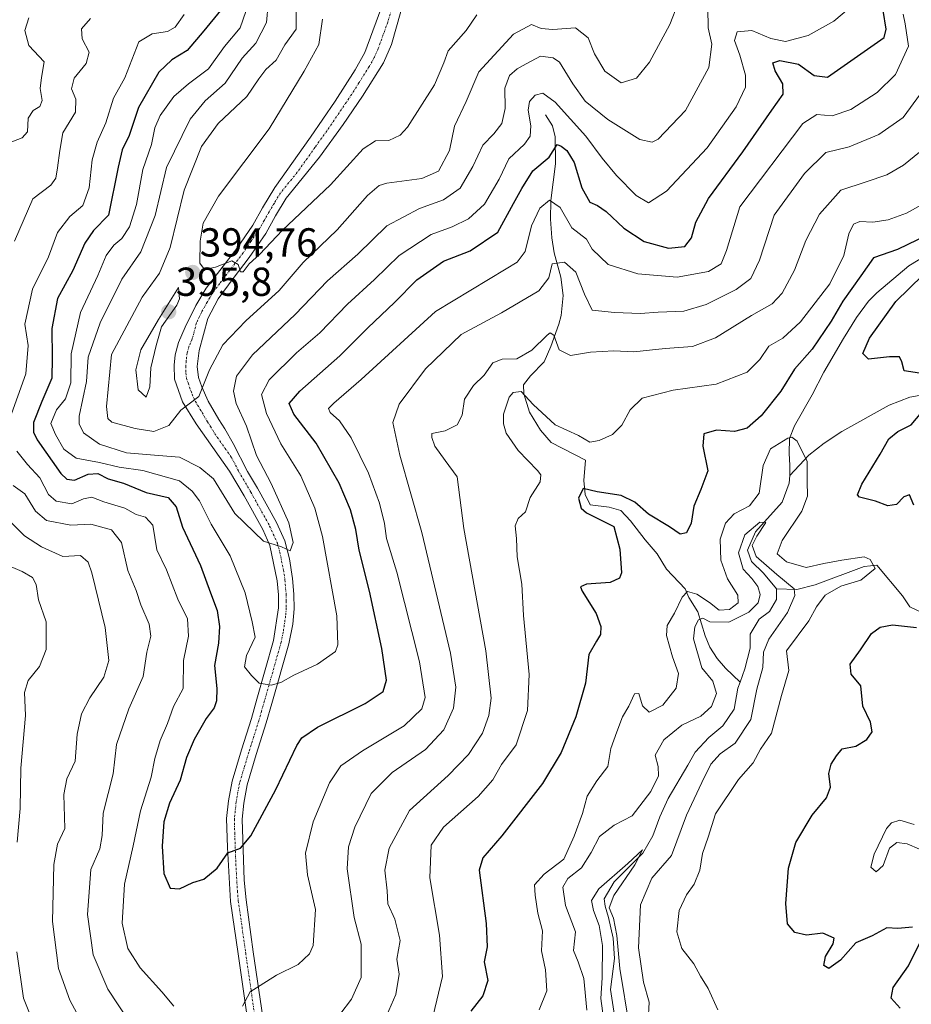
# Model space of a CAD drawing. Units: metres. Extents: x 632757 to 636261, y 4653338 to 4655722.
# Drawn here: x 633308 to 633529, y 4654245 to 4654489 of the extents above; entities that cross this region are included whole.
import ezdxf
from ezdxf.enums import TextEntityAlignment as Align

# ---------------------------------------------------------------- set-up
doc = ezdxf.new("R2010")
doc.units = ezdxf.units.M
doc.header["$MEASUREMENT"] = 0
doc.linetypes.add('TRAZO_Y_PUNTO', pattern=[1, 0.5, -0.25, 0, -0.25])
for name, color, linetype, lineweight in [('Camino', 19, 'Continuous', 0), ('Camino Cxs', 19, 'Continuous', 0), ('Camino eje', 39, 'TRAZO_Y_PUNTO', 13), ('Carátula', 7, 'Continuous', 5), ('Corriente natural lineal', 142, 'Continuous', 13), ('Curva de nivel maestra', 36, 'Continuous', 30), ('Curva de nivel normal', 36, 'Continuous', 0), ('Punto de cota en terreno', 7, 'Continuous', 0), ('Rótulo de punto de cota en terreno', 19, 'Continuous', 0)]:
    doc.layers.add(name, color=color, linetype=linetype, lineweight=lineweight)
doc.styles.add('Arial', font='txt', dxfattribs={"height": 0.2})

# ---------------------------------------------------------------- blocks, each defined once
blk = doc.blocks.new('*U173')
at = {"layer": 'Curva de nivel normal', "color": 36, "linetype": 'Continuous', "lineweight": 0}
for points in [[(633304.25, 4654354.55, 355), (633308.72, 4654352.68, 355), (633311.23, 4654351.2, 355), (633312.12, 4654349.42, 355), (633312.73, 4654345.69, 355), (633314.59, 4654340.22, 355), (633314.67, 4654333.35, 355), (633313.01, 4654329.17, 355), (633310.21, 4654325.64, 355), (633309.22, 4654322.72, 355), (633309.49, 4654316.98, 355), (633308.33, 4654303.98, 355), (633308.17, 4654293.98, 355), (633307.45, 4654285.65, 355)], [(633307.4, 4654258.48, 355), (633308.99, 4654246.98, 355), (633315.26, 4654231.2, 355), (633316.85, 4654223.95, 355), (633315.74, 4654215.2, 355), (633315.94, 4654207.88, 355), (633315.03, 4654204.37, 355), (633314.09, 4654201.32, 355), (633312.8, 4654199.35, 355), (633309.45, 4654196.63, 355), (633305.54, 4654191.04, 355)], [(633410.44, 4654242.31, 355), (633412.82, 4654252.31, 355), (633412.13, 4654262.57, 355), (633409.68, 4654276.77, 355), (633410.02, 4654284.84, 355), (633413.12, 4654289.37, 355), (633421.68, 4654296.92, 355), (633425.3, 4654301.02, 355), (633427.48, 4654304.88, 355), (633431.14, 4654309.73, 355), (633433.93, 4654318.25, 355), (633434.32, 4654327.17, 355), (633432.92, 4654341.73, 355), (633432.49, 4654349.5, 355), (633431.37, 4654356.31, 355), (633431.17, 4654360.86, 355), (633430.87, 4654363.97, 355), (633431.63, 4654365.77, 355), (633433.39, 4654367.45, 355), (633434.62, 4654371.04, 355), (633437.06, 4654374.9, 355), (633437.19, 4654376.63, 355), (633436.43, 4654377.65, 355), (633431.59, 4654382.68, 355), (633428.65, 4654386.9, 355), (633427.95, 4654389.23, 355), (633427.97, 4654391.67, 355), (633429.42, 4654395.82, 355), (633430.39, 4654396.97, 355), (633432.32, 4654397.28, 355), (633435.37, 4654394, 355), (633440.8, 4654389, 355), (633446.56, 4654386.33, 355), (633449.34, 4654384.69, 355), (633451.67, 4654385.11, 355), (633455.01, 4654386.63, 355), (633457.34, 4654388.92, 355), (633459.34, 4654392.73, 355), (633462.34, 4654395.61, 355), (633470.01, 4654397.62, 355), (633480.67, 4654399.09, 355), (633488.38, 4654402.05, 355), (633491.51, 4654405.17, 355), (633493.72, 4654408.5, 355), (633497.21, 4654410.43, 355), (633501.6, 4654414.5, 355), (633508.86, 4654423.97, 355), (633512.33, 4654430.97, 355), (633513.59, 4654436.3, 355), (633514.7, 4654438.74, 355), (633516.3, 4654439.37, 355), (633519.48, 4654439.23, 355), (633523.35, 4654439.81, 355), (633527.88, 4654441.46, 355), (633533.63, 4654444.65, 355)], [(633529.72, 4654289.99, 355), (633526.19, 4654291.08, 355), (633524.15, 4654290.44, 355), (633522.86, 4654288.98, 355), (633519.85, 4654282.62, 355), (633519, 4654279.42, 355), (633520.33, 4654278.29, 355), (633522.1, 4654279.81, 355), (633523.66, 4654284.09, 355), (633525.48, 4654285.52, 355), (633528.03, 4654285.21, 355), (633531.1, 4654283.85, 355)]]:
    blk.add_polyline3d(points, dxfattribs=at)
blk = doc.blocks.new('*U180')
at = {"layer": 'Curva de nivel normal', "color": 36, "linetype": 'Continuous', "lineweight": 0}
blk.add_polyline3d([(633463.85, 4654241.36, 340), (633464.07, 4654246.01, 340), (633462.64, 4654250.95, 340), (633461.43, 4654259.4, 340), (633461.9, 4654270.06, 340), (633464.77, 4654276.68, 340), (633469.64, 4654282.31, 340), (633473.32, 4654292.31, 340), (633477.13, 4654300.37, 340), (633479.38, 4654304.98, 340), (633481.67, 4654307.48, 340), (633485.43, 4654310.15, 340), (633489.25, 4654315.97, 340), (633490.8, 4654323.55, 340), (633492.28, 4654328.85, 340), (633492.43, 4654332.65, 340), (633493.73, 4654335.94, 340), (633498.4, 4654342.47, 340), (633500.18, 4654346.69, 340), (633500.05, 4654348.34, 340), (633495.69, 4654351.95, 340), (633490.63, 4654356.41, 340), (633489.64, 4654359.08, 340), (633490.74, 4654361.45, 340), (633493.03, 4654364.84, 340), (633491.47, 4654364.92, 340), (633487.82, 4654361.73, 340), (633486.2, 4654357.33, 340), (633487.34, 4654353.26, 340), (633489.51, 4654350.95, 340), (633491.02, 4654348.98, 340), (633491.6, 4654346.96, 340), (633491.08, 4654344.87, 340), (633488.76, 4654342.58, 340), (633483.85, 4654340.12, 340), (633479.14, 4654340.18, 340), (633477.35, 4654341.08, 340), (633476.33, 4654340.73, 340), (633475.43, 4654338.99, 340), (633475.08, 4654335.95, 340), (633477.17, 4654328.81, 340), (633479.83, 4654325.54, 340), (633480.74, 4654322.48, 340), (633479.52, 4654319.22, 340), (633476.85, 4654316.87, 340), (633472.14, 4654314.61, 340), (633467.71, 4654310.96, 340), (633465.57, 4654307.18, 340), (633466.29, 4654304.34, 340), (633466.38, 4654302.06, 340), (633464.46, 4654298.2, 340), (633459.88, 4654292.18, 340), (633455.4, 4654289.82, 340), (633451.76, 4654287.04, 340), (633449.73, 4654283.03, 340), (633447.27, 4654279.22, 340), (633443.9, 4654276.59, 340), (633442.65, 4654274.44, 340), (633443.36, 4654269.9, 340), (633445.8, 4654263.44, 340), (633445.36, 4654258.74, 340), (633446.46, 4654255.99, 340), (633447.9, 4654251.84, 340), (633448.61, 4654243.98, 340)], dxfattribs=at)
blk = doc.blocks.new('*U182')
at = {"layer": 'Curva de nivel normal', "color": 36, "linetype": 'Continuous', "lineweight": 0}
for points in [[(633348.82, 4654490.64, 370), (633346.59, 4654487.53, 370), (633344.73, 4654486.41, 370), (633340.86, 4654485.9, 370), (633337.56, 4654483.9, 370), (633334.14, 4654474.97, 370), (633331.34, 4654469.89, 370), (633329.4, 4654463.8, 370), (633327.3, 4654459.06, 370), (633326.01, 4654454.66, 370), (633325.28, 4654447.73, 370), (633323.69, 4654443.3, 370), (633320.48, 4654440.64, 370), (633317.44, 4654436.64, 370), (633315.24, 4654430.64, 370), (633311.22, 4654422.64, 370), (633309.31, 4654413.97, 370), (633310.19, 4654408.64, 370), (633309.57, 4654401.64, 370), (633305.65, 4654390.58, 370)], [(633307.38, 4654382.48, 370), (633310, 4654379.18, 370), (633313.1, 4654375.91, 370), (633315.21, 4654371.72, 370), (633317.11, 4654370.06, 370), (633320.97, 4654369.47, 370), (633323.92, 4654370.71, 370), (633325.96, 4654371.12, 370), (633328.95, 4654369.9, 370), (633334.09, 4654368.37, 370), (633336.92, 4654366.75, 370), (633339.26, 4654366.12, 370), (633341.06, 4654364.13, 370), (633342.04, 4654358.06, 370), (633344.42, 4654353.06, 370), (633347.28, 4654345.82, 370), (633349.66, 4654340.98, 370), (633349.91, 4654336.65, 370), (633348.63, 4654330.65, 370), (633348.59, 4654323.7, 370), (633346.2, 4654319.21, 370), (633344.72, 4654315.04, 370), (633342.86, 4654310.83, 370), (633341.55, 4654306.36, 370), (633340.62, 4654301.76, 370), (633337.98, 4654293.42, 370), (633336.2, 4654284.74, 370), (633334.08, 4654275.18, 370), (633333.44, 4654265.52, 370), (633334.83, 4654259.26, 370), (633337.91, 4654254.45, 370), (633343.31, 4654248.54, 370), (633346.23, 4654245, 370)], [(633363.32, 4654244.97, 370), (633365.22, 4654248.55, 370), (633367.65, 4654250.13, 370), (633371.7, 4654252.67, 370), (633377.11, 4654255.29, 370), (633379.92, 4654257.95, 370), (633380.84, 4654259.98, 370), (633381.36, 4654268.9, 370), (633379.36, 4654277.55, 370), (633378.93, 4654282.9, 370), (633380.84, 4654290.62, 370), (633384.84, 4654300.31, 370), (633387.68, 4654304.52, 370), (633392.99, 4654308.27, 370), (633403.39, 4654314.41, 370), (633407.76, 4654318.65, 370), (633408.54, 4654321.48, 370), (633407.12, 4654330.33, 370), (633401.57, 4654352.48, 370), (633399.02, 4654360.87, 370), (633398.51, 4654364.57, 370), (633397.27, 4654369.56, 370), (633394.5, 4654377.05, 370), (633390.22, 4654385.76, 370), (633387.3, 4654389.97, 370), (633385.05, 4654392.02, 370), (633384.62, 4654393.04, 370), (633385.94, 4654394.4, 370), (633392.66, 4654400.2, 370), (633411.16, 4654417.11, 370), (633428.61, 4654427.67, 370), (633431.35, 4654429.29, 370), (633433.32, 4654431.98, 370), (633434.93, 4654438.3, 370), (633437, 4654442.69, 370), (633439.41, 4654444.64, 370), (633442.06, 4654442.88, 370), (633444.89, 4654437.78, 370), (633448.52, 4654435.01, 370), (633449.99, 4654432.51, 370), (633453.9, 4654428.7, 370), (633461.24, 4654426.42, 370), (633470.98, 4654425.55, 370), (633478.8, 4654426.98, 370), (633481.9, 4654428.9, 370), (633483.21, 4654432.2, 370), (633486.54, 4654442.97, 370), (633502.14, 4654463.69, 370), (633505.65, 4654465.88, 370), (633509.47, 4654465.58, 370), (633514.04, 4654467.13, 370), (633520.6, 4654471.36, 370), (633525.09, 4654475.79, 370), (633528.37, 4654482.77, 370), (633527.5, 4654488.34, 370), (633527, 4654490.71, 370)]]:
    blk.add_polyline3d(points, dxfattribs=at)
blk = doc.blocks.new('*U187')
at = {"layer": 'Curva de nivel normal', "color": 36, "linetype": 'Continuous', "lineweight": 0}
blk.add_polyline3d([(633376.56, 4654491.39, 390), (633376.59, 4654487.01, 390), (633373.8, 4654483.14, 390), (633371.6, 4654479.35, 390), (633369.1, 4654476.99, 390), (633367.32, 4654474.72, 390), (633364.36, 4654470.32, 390), (633357.28, 4654463.66, 390), (633353.13, 4654457.96, 390), (633348.83, 4654447.12, 390), (633345.35, 4654432.97, 390), (633342.72, 4654426.55, 390), (633338.45, 4654420.64, 390), (633330.83, 4654406.45, 390), (633329.61, 4654393.56, 390), (633329.88, 4654390.61, 390), (633330.87, 4654389.68, 390), (633336.72, 4654388.13, 390), (633341.28, 4654387.32, 390), (633345, 4654388.85, 390), (633347.99, 4654392.6, 390), (633352.5, 4654395.99, 390), (633355.1, 4654402.64, 390), (633358.42, 4654408.85, 390), (633364.14, 4654414.78, 390), (633372.35, 4654422.27, 390), (633378.29, 4654429.21, 390), (633386.78, 4654437.34, 390), (633394.3, 4654445.83, 390), (633397.15, 4654448.32, 390), (633399.03, 4654448.87, 390), (633407.73, 4654450.01, 390), (633411.84, 4654451.81, 390), (633414.58, 4654456.97, 390), (633415.82, 4654462.97, 390), (633418.73, 4654469.06, 390), (633421.83, 4654476.45, 390), (633430.46, 4654485.75, 390), (633434.88, 4654488.18, 390), (633437.28, 4654487.18, 390), (633440.21, 4654486.93, 390), (633445.79, 4654487.38, 390), (633448.95, 4654484.84, 390), (633450.52, 4654480.88, 390), (633453.1, 4654476.58, 390), (633457.15, 4654473.76, 390), (633460.98, 4654474.92, 390), (633464.14, 4654478.87, 390), (633469.21, 4654488.21, 390), (633471.25, 4654493.44, 390)], dxfattribs=at)
blk = doc.blocks.new('*U195')
at = {"layer": 'Curva de nivel normal', "color": 36, "linetype": 'Continuous', "lineweight": 0}
blk.add_polyline3d([(633478.59, 4654492.18, 385), (633478.68, 4654487.38, 385), (633479.64, 4654483.3, 385), (633478.86, 4654477.55, 385), (633473.12, 4654466.91, 385), (633466.29, 4654459.8, 385), (633464.8, 4654458.99, 385), (633461.76, 4654459.69, 385), (633453.86, 4654464.64, 385), (633448.2, 4654469.2, 385), (633445.17, 4654473.46, 385), (633441.82, 4654478.88, 385), (633440.31, 4654479.91, 385), (633437.13, 4654480.29, 385), (633433.58, 4654478.39, 385), (633431.35, 4654477.21, 385), (633429.46, 4654475.52, 385), (633428.34, 4654472.42, 385), (633428.38, 4654467.38, 385), (633427.59, 4654463.61, 385), (633425.56, 4654461.05, 385), (633422.89, 4654458.3, 385), (633420.38, 4654452.99, 385), (633417.21, 4654447.65, 385), (633413.09, 4654444.71, 385), (633407.18, 4654442.57, 385), (633399.04, 4654438.3, 385), (633391.85, 4654431.3, 385), (633384.33, 4654424.64, 385), (633376.33, 4654416.3, 385), (633365.8, 4654406.33, 385), (633361.82, 4654401.08, 385), (633361.06, 4654397.33, 385), (633361.73, 4654394.3, 385), (633364.26, 4654388.64, 385), (633366.78, 4654381.41, 385), (633370.37, 4654374.46, 385), (633374.77, 4654364.72, 385), (633375.86, 4654359.82, 385), (633375.13, 4654357.76, 385), (633372.99, 4654358.78, 385), (633368.51, 4654360.18, 385), (633361.4, 4654367.02, 385), (633356.14, 4654375.59, 385), (633352.74, 4654378.45, 385), (633347.68, 4654381.03, 385), (633342.49, 4654381.42, 385), (633334.57, 4654382.1, 385), (633327.84, 4654384.24, 385), (633323.89, 4654387.04, 385), (633322.79, 4654389.26, 385), (633322.85, 4654391.14, 385), (633324.62, 4654399.72, 385), (633325, 4654405.8, 385), (633327.99, 4654414.3, 385), (633333.35, 4654425.12, 385), (633338.13, 4654431.82, 385), (633341.66, 4654440.84, 385), (633344.46, 4654452.76, 385), (633350.35, 4654464.7, 385), (633354.02, 4654469.28, 385), (633359.02, 4654473.68, 385), (633363.22, 4654479.8, 385), (633366.58, 4654483.59, 385), (633369.22, 4654488.64, 385), (633369.68, 4654493.27, 385)], dxfattribs=at)
blk = doc.blocks.new('*U200')
at = {"layer": 'Curva de nivel normal', "color": 36, "linetype": 'Continuous', "lineweight": 0}
blk.add_polyline3d([(633459.17, 4654239.81, 335), (633456.8, 4654254.31, 335), (633456.04, 4654262.5, 335), (633455.24, 4654266.75, 335), (633454.14, 4654269.31, 335), (633455.32, 4654272.39, 335), (633460.54, 4654280, 335), (633462.43, 4654283.73, 335), (633458.76, 4654280.34, 335), (633451.61, 4654274.02, 335), (633449.76, 4654271.16, 335), (633450.27, 4654268.69, 335), (633451.7, 4654264.98, 335), (633452.51, 4654259.98, 335), (633452.42, 4654251.98, 335), (633452.06, 4654246.92, 335), (633452.73, 4654241.98, 335)], dxfattribs=at)
blk = doc.blocks.new('*U201')
at = {"layer": 'Curva de nivel normal', "color": 36, "linetype": 'Continuous', "lineweight": 0}
for points in [[(633310.37, 4654489.85, 360), (633309.37, 4654486.66, 360), (633310.34, 4654482.95, 360), (633314.1, 4654478.92, 360), (633313.46, 4654475.05, 360), (633313.11, 4654472.31, 360), (633313.64, 4654469.36, 360), (633313.09, 4654467.82, 360), (633311.38, 4654466.85, 360), (633310.14, 4654464.96, 360), (633310.02, 4654461.58, 360), (633308.71, 4654460.08, 360), (633305.44, 4654458.83, 360)], [(633305.04, 4654365.68, 360), (633309.3, 4654361.51, 360), (633313.49, 4654358.79, 360), (633318.75, 4654356.38, 360), (633323.17, 4654356.61, 360), (633325, 4654354.94, 360), (633325.94, 4654352.36, 360), (633329.25, 4654338.81, 360), (633330.13, 4654330.63, 360), (633328.93, 4654326.48, 360), (633325.48, 4654321.41, 360), (633323.41, 4654317.37, 360), (633322.33, 4654312.41, 360), (633321.79, 4654305.65, 360), (633319.75, 4654301.31, 360), (633318.98, 4654297.41, 360), (633319.24, 4654289.04, 360), (633317.46, 4654285.08, 360), (633316.55, 4654280.06, 360), (633316.23, 4654265.98, 360), (633317.65, 4654254.28, 360), (633320.52, 4654246.48, 360), (633326.23, 4654235.87, 360)], [(633397.82, 4654239.98, 360), (633401.33, 4654247.92, 360), (633402.14, 4654252.9, 360), (633401.5, 4654256.65, 360), (633402.37, 4654261.23, 360), (633401.02, 4654266.58, 360), (633399.35, 4654270.37, 360), (633399.11, 4654273.58, 360), (633398.6, 4654278.65, 360), (633399.61, 4654284.11, 360), (633404.69, 4654293.5, 360), (633414.26, 4654302.11, 360), (633419.34, 4654307.31, 360), (633422.78, 4654312.65, 360), (633424.38, 4654316.98, 360), (633424.91, 4654321.31, 360), (633423.62, 4654332.98, 360), (633418.16, 4654363.29, 360), (633416.52, 4654376.08, 360), (633413.53, 4654380.15, 360), (633410.95, 4654383.74, 360), (633410.24, 4654385.87, 360), (633410.23, 4654386.87, 360), (633413.5, 4654387.54, 360), (633416.5, 4654389.03, 360), (633417.77, 4654391.4, 360), (633418.35, 4654395.34, 360), (633420.54, 4654398.73, 360), (633423.16, 4654401.29, 360), (633425.34, 4654404.34, 360), (633427.68, 4654405.29, 360), (633431.25, 4654405.38, 360), (633434.96, 4654407.49, 360), (633438.76, 4654411.22, 360), (633439.52, 4654411.78, 360), (633440.42, 4654411.2, 360), (633441.8, 4654407.61, 360), (633444.55, 4654406.19, 360), (633449.55, 4654407.03, 360), (633455.34, 4654407.3, 360), (633460.28, 4654407.06, 360), (633468.08, 4654407.87, 360), (633474.86, 4654408.4, 360), (633480.55, 4654410.58, 360), (633489.44, 4654416.07, 360), (633494.53, 4654418.97, 360), (633497.04, 4654421.64, 360), (633500.12, 4654427.3, 360), (633502.92, 4654434.64, 360), (633506.3, 4654441.17, 360), (633511.56, 4654447.11, 360), (633517.84, 4654449.17, 360), (633523.02, 4654450.96, 360), (633527.1, 4654453.3, 360), (633532.4, 4654457.64, 360)]]:
    blk.add_polyline3d(points, dxfattribs=at)
blk = doc.blocks.new('*U203')
at = {"layer": 'Curva de nivel normal', "color": 36, "linetype": 'Continuous', "lineweight": 0}
for points in [[(633531.34, 4654471.01, 365), (633527.02, 4654465.12, 365), (633521.01, 4654460.94, 365), (633513.67, 4654457.88, 365), (633507.84, 4654456.44, 365), (633502.61, 4654451.28, 365), (633495.05, 4654440.97, 365), (633491.41, 4654429.78, 365), (633489.27, 4654425.23, 365), (633485.62, 4654422.5, 365), (633478.24, 4654418.8, 365), (633472.7, 4654417.15, 365), (633466.33, 4654416.94, 365), (633461.94, 4654416.58, 365), (633455.5, 4654416.84, 365), (633449.93, 4654417.39, 365), (633448.08, 4654421.33, 365), (633445.88, 4654426.78, 365), (633443.1, 4654429.28, 365), (633440.02, 4654428.89, 365), (633439.24, 4654425.42, 365), (633436.72, 4654422.19, 365), (633427.52, 4654416.72, 365), (633417.52, 4654411.34, 365), (633408.67, 4654402.84, 365), (633402.15, 4654394.11, 365), (633400.52, 4654389.54, 365), (633402.32, 4654381.45, 365), (633407.73, 4654362.31, 365), (633414.84, 4654332.41, 365), (633416.16, 4654324.03, 365), (633415.58, 4654318.84, 365), (633413.18, 4654313.45, 365), (633408.62, 4654308.57, 365), (633400.42, 4654302.85, 365), (633395.2, 4654297.69, 365), (633391.09, 4654289.36, 365), (633389.52, 4654284.49, 365), (633389.2, 4654278.98, 365), (633391, 4654266.98, 365), (633392.73, 4654260.31, 365), (633392.71, 4654252.13, 365), (633390.28, 4654246.74, 365), (633384.54, 4654239.09, 365)], [(633335.06, 4654241.48, 365), (633329.95, 4654249.24, 365), (633326.28, 4654257.72, 365), (633324.88, 4654267.67, 365), (633325.72, 4654278.88, 365), (633327.93, 4654283.93, 365), (633328.53, 4654287.26, 365), (633328.77, 4654292.84, 365), (633331.23, 4654302.53, 365), (633332.08, 4654309.78, 365), (633335.11, 4654318.65, 365), (633338.65, 4654326.65, 365), (633339.54, 4654332.65, 365), (633340.54, 4654336.65, 365), (633340.16, 4654339.65, 365), (633338.07, 4654344.42, 365), (633336.94, 4654347.93, 365), (633334.87, 4654352.93, 365), (633333.28, 4654359.86, 365), (633330.79, 4654362.98, 365), (633325.72, 4654364.42, 365), (633320.75, 4654364.13, 365), (633314.75, 4654365.33, 365), (633311.99, 4654367.65, 365), (633309.31, 4654371.92, 365), (633306.44, 4654374.01, 365)], [(633306.82, 4654434.54, 365), (633311.34, 4654444.97, 365), (633315.8, 4654448.37, 365), (633317.03, 4654450.07, 365), (633317.46, 4654452.64, 365), (633317.99, 4654456.97, 365), (633318.8, 4654461.3, 365), (633321.9, 4654466.43, 365), (633322, 4654469.71, 365), (633320.93, 4654472.22, 365), (633321.54, 4654474.85, 365), (633324.57, 4654478.55, 365), (633325.29, 4654481.3, 365), (633323.53, 4654484.64, 365), (633323.41, 4654487.1, 365), (633325.63, 4654489.66, 365)]]:
    blk.add_polyline3d(points, dxfattribs=at)
blk = doc.blocks.new('*U204')
at = {"layer": 'Curva de nivel normal', "color": 36, "linetype": 'Continuous', "lineweight": 0}
blk.add_polyline3d([(633421.38, 4654490.58, 395), (633418.76, 4654486.66, 395), (633414.24, 4654481.64, 395), (633413.2, 4654478.64, 395), (633410.86, 4654473.23, 395), (633404.17, 4654462.7, 395), (633402.33, 4654460.73, 395), (633399.58, 4654459.46, 395), (633396.23, 4654459.36, 395), (633393.22, 4654457.39, 395), (633385.06, 4654448.43, 395), (633373.16, 4654437.12, 395), (633367.58, 4654431.32, 395), (633364.94, 4654428.87, 395), (633363.49, 4654426.92, 395), (633362.82, 4654426.88, 395), (633362.22, 4654428.75, 395), (633360.64, 4654429.59, 395), (633356.61, 4654428.1, 395), (633353.87, 4654427.49, 395), (633352.7, 4654429.08, 395), (633352.83, 4654434.48, 395), (633353.5, 4654438.96, 395), (633357.35, 4654445.66, 395), (633369.94, 4654462.33, 395), (633378.59, 4654476.65, 395), (633382.21, 4654483.22, 395), (633383.15, 4654489.47, 395)], dxfattribs=at)
blk = doc.blocks.new('*U209')
at = {"layer": 'Curva de nivel normal', "color": 36, "linetype": 'Continuous', "lineweight": 0}
blk.add_polyline3d([(633481.11, 4654244.08, 345), (633478.69, 4654249.33, 345), (633476.8, 4654252.44, 345), (633475.18, 4654255.48, 345), (633472.19, 4654259.28, 345), (633470.91, 4654263.39, 345), (633471.55, 4654268.69, 345), (633473.34, 4654272.6, 345), (633475.26, 4654275.21, 345), (633476.6, 4654278.64, 345), (633477.28, 4654282.84, 345), (633478.73, 4654286.88, 345), (633480.55, 4654292.62, 345), (633486.22, 4654301.14, 345), (633489.88, 4654305.24, 345), (633491.64, 4654308.65, 345), (633494.42, 4654312.65, 345), (633496.9, 4654321.98, 345), (633498.69, 4654328.13, 345), (633498.09, 4654332.98, 345), (633503.65, 4654340.46, 345), (633505.56, 4654343.91, 345), (633507.73, 4654346.84, 345), (633511.56, 4654349.01, 345), (633516.52, 4654350.54, 345), (633520.1, 4654353.4, 345), (633518.84, 4654355.67, 345), (633517.33, 4654356.3, 345), (633511.83, 4654355.48, 345), (633507.36, 4654354.69, 345), (633503.02, 4654353.67, 345), (633498.12, 4654355.1, 345), (633495.82, 4654357.01, 345), (633497.07, 4654360.31, 345), (633501.88, 4654367.64, 345), (633503.34, 4654371.3, 345), (633503.24, 4654375.08, 345), (633503.2, 4654379.89, 345), (633500.72, 4654384.92, 345), (633499.41, 4654385.97, 345), (633498.48, 4654385.72, 345), (633494.13, 4654383.02, 345), (633492.3, 4654378.89, 345), (633491.35, 4654372.1, 345), (633488.95, 4654368.92, 345), (633485.17, 4654366.96, 345), (633482.99, 4654364.64, 345), (633481.64, 4654360.68, 345), (633481.82, 4654355.46, 345), (633483.52, 4654350.83, 345), (633486.06, 4654346.84, 345), (633486.13, 4654344.87, 345), (633483.98, 4654343.26, 345), (633481.44, 4654343.11, 345), (633479.04, 4654344.97, 345), (633475.93, 4654347.07, 345), (633473.6, 4654347.74, 345), (633472.28, 4654346.33, 345), (633470.39, 4654342.36, 345), (633468.56, 4654339.28, 345), (633468.4, 4654336.82, 345), (633469.84, 4654331.5, 345), (633471.32, 4654327.4, 345), (633470.76, 4654323.78, 345), (633467.5, 4654319.54, 345), (633464.04, 4654317.81, 345), (633462.43, 4654319.38, 345), (633461.48, 4654322.42, 345), (633460.44, 4654322.34, 345), (633459.01, 4654319.31, 345), (633457.44, 4654316.65, 345), (633456.06, 4654312.98, 345), (633454.54, 4654308.83, 345), (633453.8, 4654304.37, 345), (633451.12, 4654300.83, 345), (633448.74, 4654296.98, 345), (633447.58, 4654292.68, 345), (633445.51, 4654287.09, 345), (633442.95, 4654281.44, 345), (633438.05, 4654277.69, 345), (633435.67, 4654275.08, 345), (633435.81, 4654272.45, 345), (633436.46, 4654268, 345), (633437.67, 4654263.64, 345), (633437.36, 4654258.67, 345), (633438.36, 4654254, 345), (633438.73, 4654248.82, 345), (633436.83, 4654244.08, 345)], dxfattribs=at)
blk = doc.blocks.new('*U210')
at = {"layer": 'Curva de nivel normal', "color": 36, "linetype": 'Continuous', "lineweight": 0}
blk.add_polyline3d([(633514.49, 4654492.86, 380), (633509.88, 4654488.98, 380), (633503.49, 4654485.42, 380), (633497.9, 4654483.93, 380), (633494.23, 4654484.68, 380), (633489.56, 4654486.7, 380), (633485.92, 4654486.33, 380), (633485.19, 4654484.22, 380), (633486.54, 4654480.55, 380), (633487.98, 4654475.64, 380), (633487.94, 4654472.64, 380), (633485.66, 4654467.8, 380), (633478.44, 4654457.6, 380), (633468.34, 4654446.88, 380), (633463.94, 4654444.01, 380), (633460.86, 4654445.82, 380), (633455.97, 4654450.77, 380), (633452.4, 4654455.06, 380), (633448.41, 4654460.51, 380), (633440.8, 4654468.95, 380), (633437.69, 4654471.2, 380), (633435.86, 4654470.7, 380), (633434.42, 4654469.06, 380), (633434.1, 4654466.92, 380), (633434.76, 4654463.06, 380), (633434.62, 4654460.48, 380), (633433.22, 4654458.53, 380), (633429.31, 4654454.86, 380), (633426.88, 4654449.84, 380), (633423.29, 4654443.66, 380), (633419.34, 4654440.03, 380), (633415.28, 4654438.08, 380), (633410.05, 4654436.13, 380), (633402.12, 4654430.97, 380), (633396, 4654425.03, 380), (633389.29, 4654418.88, 380), (633382.47, 4654411.83, 380), (633376.66, 4654406.85, 380), (633369.86, 4654400.11, 380), (633368.02, 4654396.54, 380), (633369.23, 4654391.79, 380), (633372.76, 4654384.3, 380), (633377.76, 4654376.38, 380), (633381.18, 4654368.35, 380), (633383.1, 4654361.3, 380), (633386.69, 4654341.67, 380), (633386.89, 4654334.52, 380), (633386.34, 4654332.84, 380), (633381.88, 4654329.74, 380), (633376, 4654327.02, 380), (633372.82, 4654325.21, 380), (633370.43, 4654324.5, 380), (633367.4, 4654324.99, 380), (633365.48, 4654326.92, 380), (633363.76, 4654329.04, 380), (633364.24, 4654331.88, 380), (633366.43, 4654336.4, 380), (633365.68, 4654340.16, 380), (633363.91, 4654347.36, 380), (633360.27, 4654356.58, 380), (633355.49, 4654364.38, 380), (633352.6, 4654370.14, 380), (633350.83, 4654372.6, 380), (633347.68, 4654375.16, 380), (633338.59, 4654377.65, 380), (633332.69, 4654378.5, 380), (633327.81, 4654379.69, 380), (633322.1, 4654380.76, 380), (633319, 4654382.96, 380), (633316.93, 4654386.57, 380), (633315.8, 4654389.3, 380), (633317.22, 4654392.68, 380), (633319.46, 4654395.45, 380), (633320.75, 4654399.37, 380), (633320.84, 4654406.6, 380), (633323.12, 4654416.8, 380), (633327.47, 4654426.02, 380), (633329.5, 4654430.96, 380), (633331.36, 4654433.48, 380), (633333.4, 4654435.19, 380), (633335.32, 4654438.02, 380), (633337, 4654443.57, 380), (633338.58, 4654452.22, 380), (633340.72, 4654458.48, 380), (633341.58, 4654462.6, 380), (633342.91, 4654465.64, 380), (633346.28, 4654470.36, 380), (633349.88, 4654473.5, 380), (633354.88, 4654477.22, 380), (633358.8, 4654482.7, 380), (633362.74, 4654487.35, 380), (633364.13, 4654491.4, 380)], dxfattribs=at)
blk = doc.blocks.new('*U216')
at = {"layer": 'Curva de nivel maestra', "color": 36, "linetype": 'Continuous', "lineweight": 30}
for points in [[(633526.28, 4654244.51, 350), (633524.07, 4654246.97, 350), (633524.53, 4654249.63, 350), (633528.32, 4654254.98, 350), (633531.36, 4654261.03, 350)], [(633529.34, 4654264.53, 350), (633525.67, 4654264.22, 350), (633523.01, 4654264.38, 350), (633519.34, 4654262.43, 350), (633515.34, 4654260.68, 350), (633511.49, 4654256.42, 350), (633508.59, 4654254.36, 350), (633507.41, 4654255.05, 350), (633507.78, 4654257.29, 350), (633509.66, 4654260.44, 350), (633509.97, 4654261.81, 350), (633507.08, 4654263.05, 350), (633503.07, 4654262.59, 350), (633500.16, 4654263.2, 350), (633498.39, 4654265.37, 350), (633497.92, 4654270.42, 350), (633498.61, 4654279.17, 350), (633500.39, 4654285.51, 350), (633504.46, 4654292.31, 350), (633508.07, 4654296.63, 350), (633508.99, 4654299.23, 350), (633508.64, 4654302.63, 350), (633509.16, 4654304.98, 350), (633510.47, 4654306.99, 350), (633511.92, 4654308.71, 350), (633515.28, 4654309.43, 350), (633518.06, 4654311.01, 350), (633519.35, 4654312.98, 350), (633518.96, 4654315.31, 350), (633517.03, 4654319.31, 350), (633516.51, 4654324.36, 350), (633514.16, 4654327.24, 350), (633513.91, 4654329.71, 350), (633516.45, 4654333.24, 350), (633519.18, 4654337.34, 350), (633521.37, 4654338.85, 350), (633524.38, 4654339.44, 350), (633530.31, 4654338.77, 350)], [(633529.69, 4654369.12, 350), (633528.57, 4654371.62, 350), (633527.21, 4654371.2, 350), (633525.34, 4654369.3, 350), (633523.22, 4654368.94, 350), (633520.16, 4654370.07, 350), (633516.22, 4654371.11, 350), (633515.75, 4654371.69, 350), (633516.76, 4654374.29, 350), (633521.31, 4654381.76, 350), (633523.48, 4654385.56, 350), (633525.67, 4654387.35, 350), (633529.01, 4654389.03, 350), (633531.67, 4654392.11, 350)], [(633532.17, 4654401.67, 350), (633527.24, 4654402.36, 350), (633526.7, 4654404.64, 350), (633526.16, 4654405.87, 350), (633523.64, 4654405.88, 350), (633518.47, 4654405.24, 350), (633517.07, 4654406.64, 350), (633518.66, 4654410.46, 350), (633525.24, 4654419.52, 350), (633531.9, 4654426.1, 350)], [(633533.01, 4654435.96, 350), (633525.6, 4654432.44, 350), (633519.69, 4654430.35, 350), (633516.58, 4654425.92, 350), (633512.06, 4654419.64, 350), (633509.2, 4654414.68, 350), (633504.44, 4654407.73, 350), (633500.1, 4654402.76, 350), (633496.74, 4654397.37, 350), (633491.83, 4654391.2, 350), (633488.35, 4654388.16, 350), (633485.26, 4654387.31, 350), (633480.78, 4654387.72, 350), (633477.64, 4654386.76, 350), (633477.41, 4654383.72, 350), (633478.6, 4654377.58, 350), (633476.88, 4654372.97, 350), (633475.17, 4654368.86, 350), (633474.5, 4654364.68, 350), (633473.32, 4654362.21, 350), (633471.8, 4654361.91, 350), (633469.1, 4654363.71, 350), (633463.95, 4654366.83, 350), (633460.56, 4654369.84, 350), (633457.18, 4654371.48, 350), (633451.23, 4654372.38, 350), (633447.69, 4654373.25, 350), (633446.58, 4654370.82, 350), (633447.19, 4654368.37, 350), (633448.51, 4654367.22, 350), (633455.34, 4654363.78, 350), (633456.79, 4654358.17, 350), (633457.2, 4654352.3, 350), (633456.71, 4654351, 350), (633454.39, 4654349.98, 350), (633448.52, 4654349.52, 350), (633447.07, 4654348.83, 350), (633447.45, 4654347.81, 350), (633450.92, 4654342.23, 350), (633452.14, 4654339.04, 350), (633452.01, 4654337.09, 350), (633451.02, 4654335.41, 350), (633449.1, 4654332.09, 350), (633448.34, 4654324.98, 350), (633445.94, 4654316.65, 350), (633442.25, 4654307.86, 350), (633437.65, 4654300.19, 350), (633427.6, 4654287.2, 350), (633422.83, 4654281.7, 350), (633421.91, 4654278.65, 350), (633423.66, 4654265.44, 350), (633423.91, 4654259.7, 350), (633423.22, 4654255.97, 350), (633424.07, 4654251.31, 350), (633422.89, 4654247.53, 350), (633419.84, 4654243.78, 350)]]:
    blk.add_polyline3d(points, dxfattribs=at)
blk = doc.blocks.new('*U220')
at = {"layer": 'Curva de nivel maestra', "color": 36, "linetype": 'Continuous', "lineweight": 30}
blk.add_polyline3d([(633357.86, 4654491.64, 375), (633353.74, 4654486.64, 375), (633349.6, 4654481.72, 375), (633345.75, 4654479.46, 375), (633342.55, 4654476.4, 375), (633337.48, 4654467.64, 375), (633335.2, 4654460.64, 375), (633333.49, 4654457.14, 375), (633332.45, 4654452.8, 375), (633330.05, 4654440.97, 375), (633326.38, 4654437.14, 375), (633324.18, 4654433.97, 375), (633321.21, 4654427.22, 375), (633317.45, 4654420.3, 375), (633316.05, 4654412.88, 375), (633316.1, 4654405.64, 375), (633316.05, 4654400.59, 375), (633313.54, 4654394.78, 375), (633311.45, 4654389.59, 375), (633311.47, 4654387.17, 375), (633312.42, 4654385.3, 375), (633318.3, 4654376.96, 375), (633319.72, 4654375.55, 375), (633321.68, 4654375.29, 375), (633325.02, 4654376.77, 375), (633327.42, 4654376.94, 375), (633329.97, 4654375.64, 375), (633333.79, 4654374.54, 375), (633339.42, 4654372.2, 375), (633344.85, 4654371, 375), (633346.81, 4654368.7, 375), (633348.46, 4654363.68, 375), (633352.89, 4654354.16, 375), (633355.34, 4654347.36, 375), (633356.98, 4654342.98, 375), (633357.58, 4654339.02, 375), (633357.31, 4654334.88, 375), (633356.39, 4654329.38, 375), (633356.9, 4654323.65, 375), (633356.84, 4654320.64, 375), (633356.24, 4654318.9, 375), (633354.31, 4654316.24, 375), (633351.27, 4654311.01, 375), (633349.45, 4654306.57, 375), (633347.84, 4654300.98, 375), (633345.17, 4654295.31, 375), (633343.79, 4654290.63, 375), (633343.38, 4654284.62, 375), (633343.8, 4654277.88, 375), (633345.38, 4654274.23, 375), (633347.68, 4654274.03, 375), (633351.02, 4654275.65, 375), (633353.68, 4654276.45, 375), (633357.02, 4654279.14, 375), (633359.68, 4654282.98, 375), (633362.83, 4654284.12, 375), (633365.36, 4654287.15, 375), (633371.51, 4654298.7, 375), (633376.79, 4654309.57, 375), (633377.99, 4654311.44, 375), (633381.89, 4654314.13, 375), (633393.66, 4654320, 375), (633398.15, 4654322.96, 375), (633398.94, 4654325.72, 375), (633397.86, 4654333.6, 375), (633394.78, 4654347.81, 375), (633392.17, 4654357.98, 375), (633391.35, 4654363.1, 375), (633390.02, 4654367.94, 375), (633387.26, 4654374.55, 375), (633381.52, 4654384.47, 375), (633376.04, 4654391.66, 375), (633374.86, 4654394.28, 375), (633377.47, 4654397.38, 375), (633387.38, 4654406.1, 375), (633394.38, 4654413.05, 375), (633400.93, 4654419.3, 375), (633406.52, 4654424.91, 375), (633413.14, 4654429.51, 375), (633419.68, 4654432.1, 375), (633426.57, 4654436.77, 375), (633430.42, 4654443.81, 375), (633432.53, 4654447.54, 375), (633435.21, 4654451.9, 375), (633439.28, 4654455.28, 375), (633441.25, 4654458.42, 375), (633442.31, 4654458.02, 375), (633443.7, 4654456.96, 375), (633445.51, 4654454.01, 375), (633447.37, 4654447.72, 375), (633449.34, 4654444.17, 375), (633451.27, 4654443.34, 375), (633453.46, 4654441.84, 375), (633457.77, 4654437.73, 375), (633462.84, 4654434.38, 375), (633468.86, 4654432.78, 375), (633472.89, 4654433.15, 375), (633474.57, 4654435.31, 375), (633475.66, 4654439.18, 375), (633478.77, 4654445.11, 375), (633487.31, 4654456.67, 375), (633494.47, 4654466.99, 375), (633497.27, 4654470.94, 375), (633497.17, 4654473.49, 375), (633495.27, 4654476.68, 375), (633494.72, 4654478.71, 375), (633496.46, 4654479.24, 375), (633501.05, 4654478.34, 375), (633505, 4654475.51, 375), (633508.29, 4654475.09, 375), (633522.35, 4654484.97, 375), (633522.81, 4654487, 375), (633522.1, 4654491.67, 375)], dxfattribs=at)
blk = doc.blocks.new('5PATER')
at = {"layer": 'Carátula', "linetype": 'Continuous', "lineweight": 5}
h = blk.add_hatch(color=250, dxfattribs=at)
edge = h.paths.add_edge_path()
edge.add_ellipse((0, 0.01), major_axis=(-1.33, -1.34), ratio=0.999422, start_angle=0, end_angle=360)

msp = doc.modelspace()

# ---------------------------------------------------------------- linework, layer by layer
at = {"layer": 'Camino', "color": 19, "linetype": 'Continuous', "lineweight": 0}
for points in [[(633364.85, 4654239.45, 369.19), (633362.18, 4654257.92, 371.28), (633360.34, 4654270.92, 373.16), (633359.55, 4654284.33, 375.31), (633359.35, 4654291.46, 376.49), (633359.82, 4654295.85, 377.14), (633360.69, 4654300.74, 377.72), (633363.03, 4654308.45, 378.49), (633365.5, 4654316.26, 378.69), (633366.86, 4654321.04, 379.37), (633371, 4654335.56, 381.35), (633372.22, 4654343.69, 382.72), (633372.19, 4654346.89, 383.08), (633371.89, 4654350.36, 383.53), (633370.1, 4654359.11, 384.63), (633368.29, 4654363.08, 385.5), (633363.68, 4654371.4, 386.38), (633360.08, 4654377.53, 386.72), (633351.79, 4654389.22, 389.28), (633348.46, 4654394.68, 390.28), (633346.44, 4654400.29, 391.07), (633346.34, 4654403.82, 391.46), (633346.58, 4654406.31, 391.71), (633347.46, 4654409.4, 392.11), (633349.12, 4654413.21, 392.57), (633351.75, 4654418.6, 393.33), (633354.32, 4654422.84, 394), (633361.88, 4654432.71, 395.39), (633365.81, 4654438.45, 396.09), (633368.24, 4654442.78, 396.66), (633371.33, 4654447.83, 396.88), (633380.18, 4654460.25, 396.97), (633386.24, 4654469.22, 397.26), (633391.2, 4654476.93, 397.77), (633393.65, 4654481.22, 398.44), (633398.42, 4654494.28, 400.11)], [(633402.54, 4654491.39, 399.62), (633400.18, 4654483.24, 398.84), (633398.23, 4654478.69, 398.45), (633393.07, 4654470.45, 397.48), (633388.24, 4654463.44, 396.84), (633382.41, 4654455.31, 396.96), (633374.14, 4654445.12, 396.39), (633371.5, 4654440.76, 395.97), (633369.07, 4654436.42, 395.24), (633364.98, 4654430.46, 394.84), (633360.97, 4654425.22, 394.47), (633357.29, 4654420.23, 393.69), (633354.66, 4654415.34, 392.83), (633352.57, 4654407.39, 391.29), (633352.09, 4654403.43, 390.86), (633352.38, 4654400.75, 390.36), (633353.17, 4654398.45, 389.65), (633354.74, 4654394.89, 388.82), (633357.4, 4654390.29, 388.19), (633358.95, 4654387.98, 387.78), (633361, 4654384.39, 387.32), (633364.57, 4654377.46, 386.41), (633367.01, 4654373.3, 386.46), (633371.74, 4654364.77, 385.48), (633373.77, 4654360.3, 384.77), (633374.95, 4654355.78, 384.43), (633375.69, 4654350.91, 383.9), (633376.02, 4654347.08, 383.39), (633376.06, 4654343.42, 382.86), (633375.73, 4654339.64, 382.47), (633374.75, 4654334.74, 381.59), (633370.53, 4654319.95, 378.73), (633369.18, 4654315.16, 378.12), (633366.69, 4654307.31, 377.94), (633364.43, 4654299.84, 377.06), (633363.62, 4654295.3, 376.43), (633363.19, 4654291.31, 375.82), (633363.72, 4654276.22, 373.48), (633364.16, 4654271.3, 372.86), (633365.97, 4654258.46, 371.19), (633368.71, 4654239.47, 368.42)]]:
    msp.add_polyline3d(points, dxfattribs=at)
at = {"layer": 'Camino Cxs', "color": 19, "linetype": 'Continuous', "lineweight": 0}
for points in [[(633364.85, 4654239.45, 369.19), (633362.18, 4654257.92, 371.28), (633360.34, 4654270.92, 373.16), (633359.55, 4654284.33, 375.31), (633359.35, 4654291.46, 376.49), (633359.82, 4654295.85, 377.14), (633360.69, 4654300.74, 377.72), (633363.03, 4654308.45, 378.49), (633365.5, 4654316.26, 378.69), (633366.86, 4654321.04, 379.37), (633371, 4654335.56, 381.35), (633372.22, 4654343.69, 382.72), (633372.19, 4654346.89, 383.08), (633371.89, 4654350.36, 383.53), (633370.1, 4654359.11, 384.63), (633368.29, 4654363.08, 385.5), (633363.68, 4654371.4, 386.38), (633360.08, 4654377.53, 386.72), (633351.79, 4654389.22, 389.28), (633348.46, 4654394.68, 390.28), (633346.44, 4654400.29, 391.07), (633346.34, 4654403.82, 391.46), (633346.58, 4654406.31, 391.71), (633347.46, 4654409.4, 392.11), (633349.12, 4654413.21, 392.57), (633351.75, 4654418.6, 393.33), (633354.32, 4654422.84, 394), (633361.88, 4654432.71, 395.39), (633365.81, 4654438.45, 396.09), (633368.24, 4654442.78, 396.66), (633371.33, 4654447.83, 396.88), (633380.18, 4654460.25, 396.97), (633386.24, 4654469.22, 397.26), (633391.2, 4654476.93, 397.77), (633393.65, 4654481.22, 398.44), (633398.42, 4654494.28, 400.11)], [(633402.54, 4654491.39, 399.62), (633400.18, 4654483.24, 398.84), (633398.23, 4654478.69, 398.45), (633393.07, 4654470.45, 397.48), (633388.24, 4654463.44, 396.84), (633382.41, 4654455.31, 396.96), (633374.14, 4654445.12, 396.39), (633371.5, 4654440.76, 395.97), (633369.07, 4654436.42, 395.24), (633364.98, 4654430.46, 394.84), (633360.97, 4654425.22, 394.47), (633357.29, 4654420.23, 393.69), (633354.66, 4654415.34, 392.83), (633352.57, 4654407.39, 391.29), (633352.09, 4654403.43, 390.86), (633352.38, 4654400.75, 390.36), (633353.17, 4654398.45, 389.65), (633354.74, 4654394.89, 388.82), (633357.4, 4654390.29, 388.19), (633358.95, 4654387.98, 387.78), (633361, 4654384.39, 387.32), (633364.57, 4654377.46, 386.41), (633367.01, 4654373.3, 386.46), (633371.74, 4654364.77, 385.48), (633373.77, 4654360.3, 384.77), (633374.95, 4654355.78, 384.43), (633375.69, 4654350.91, 383.9), (633376.02, 4654347.08, 383.39), (633376.06, 4654343.42, 382.86), (633375.73, 4654339.64, 382.47), (633374.75, 4654334.74, 381.59), (633370.53, 4654319.95, 378.73), (633369.18, 4654315.16, 378.12), (633366.69, 4654307.31, 377.94), (633364.43, 4654299.84, 377.06), (633363.62, 4654295.3, 376.43), (633363.19, 4654291.31, 375.82), (633363.72, 4654276.22, 373.48), (633364.16, 4654271.3, 372.86), (633365.97, 4654258.46, 371.19), (633368.71, 4654239.47, 368.42)]]:
    msp.add_polyline3d(points, dxfattribs=at)
at = {"layer": 'Camino eje', "color": 39, "linetype": 'TRAZO_Y_PUNTO', "lineweight": 13}
msp.add_polyline3d([(633400.48, 4654492.84, 399.91), (633399.3, 4654488.76, 399.48), (633396.92, 4654482.23, 398.85), (633395.94, 4654479.96, 398.6), (633394.72, 4654477.81, 398.26), (633392.14, 4654473.69, 397.78), (633389.66, 4654469.84, 397.32), (633387.24, 4654466.33, 397.16), (633384.21, 4654461.85, 397.09), (633381.3, 4654457.78, 397.09), (633376.87, 4654451.57, 396.97), (633372.74, 4654446.48, 396.7), (633371.19, 4654443.95, 396.67), (633369.87, 4654441.77, 396.34), (633368.66, 4654439.61, 395.97), (633367.44, 4654437.44, 395.72), (633365.4, 4654434.46, 395.62), (633363.43, 4654431.59, 395.15), (633357.65, 4654424.03, 394.24), (633355.81, 4654421.54, 393.88), (633354.52, 4654419.42, 393.58), (633353.21, 4654416.97, 393.1), (633351.89, 4654414.28, 392.57), (633350.85, 4654410.3, 392.12), (633350.02, 4654408.4, 391.92), (633349.58, 4654406.85, 391.72), (633349.34, 4654404.87, 391.45), (633349.22, 4654403.63, 391.29), (633349.27, 4654401.86, 391.08), (633349.41, 4654400.52, 390.92), (633349.81, 4654399.37, 390.77), (633350.82, 4654396.57, 390.36), (633351.6, 4654394.79, 390.04), (633353.27, 4654392.06, 389.25), (633354.6, 4654389.76, 388.98), (633355.37, 4654388.6, 388.96), (633356.4, 4654386.81, 388.7), (633360.54, 4654380.96, 387.3), (633362.33, 4654377.5, 387.07), (633365.35, 4654372.35, 386.58), (633370.02, 4654363.93, 385.61), (633370.92, 4654361.94, 385.3), (633371.94, 4654359.71, 384.95), (633372.53, 4654357.45, 384.62), (633373.42, 4654353.07, 384.06), (633373.79, 4654350.64, 383.72), (633374.11, 4654346.99, 383.23), (633374.12, 4654345.39, 383.03), (633374.14, 4654343.56, 382.79), (633373.98, 4654341.67, 382.55), (633373.37, 4654337.6, 381.96), (633372.88, 4654335.15, 381.53), (633368.7, 4654320.5, 379.08), (633368.02, 4654318.11, 378.82), (633367.34, 4654315.71, 378.7), (633366.1, 4654311.79, 378.54), (633364.86, 4654307.88, 378.25), (633363.73, 4654304.15, 377.8), (633362.56, 4654300.29, 377.36), (633361.72, 4654295.58, 376.73), (633361.27, 4654291.39, 376.14), (633361.37, 4654287.82, 375.54), (633361.64, 4654280.28, 374.29), (633362.03, 4654273.57, 373.29), (633362.25, 4654271.11, 372.92), (633363.17, 4654264.61, 372.01), (633364.08, 4654258.19, 371.23), (633365.41, 4654248.96, 370.08), (633366.78, 4654239.46, 368.74)], dxfattribs=at)
at = {"layer": 'Corriente natural lineal', "color": 142, "linetype": 'Continuous', "lineweight": 13}
for points in [[(633438.35, 4654465.81, 377.78), (633440.15, 4654463.1, 376.52), (633440.77, 4654460.34, 375.66), (633440.84, 4654453.66, 373.51), (633439.67, 4654444.61, 369.95), (633439.63, 4654439.95, 368.42), (633439.98, 4654435.3, 367.1), (633440.53, 4654431.6, 365.69), (633442.16, 4654425.59, 363.72), (633442.74, 4654421.02, 362.79), (633442.3, 4654416.11, 361.41), (633441.73, 4654413.92, 360.58), (633439.7, 4654408.4, 360.02), (633438.03, 4654404.59, 358.29), (633434.67, 4654401.18, 356.79), (633432.95, 4654398.93, 355.45), (633432.98, 4654396.71, 354.87), (633434.46, 4654392.14, 354.13), (633437.13, 4654387.72, 352.69), (633439.78, 4654384.6, 352.04), (633448.32, 4654380.22, 351.6), (633447.91, 4654375.24, 350.19), (633448.21, 4654371.71, 349.68), (633449.42, 4654369.17, 349.29), (633454.14, 4654368.63, 348.54), (633457.03, 4654367.74, 348.41), (633459.47, 4654365.22, 348.71), (633463.06, 4654360.48, 347.62), (633466.1, 4654357.04, 346.43), (633468.37, 4654353.27, 346.46), (633473.04, 4654348.35, 345.56), (633473.91, 4654346.19, 344.49), (633476.12, 4654342.7, 341.45), (633477.96, 4654336.74, 339.09), (633479.1, 4654333.93, 338.32), (633480.97, 4654331.14, 337.72), (633483.02, 4654328.74, 337.3), (633486.61, 4654325.22, 337.11)], [(633532.68, 4654430.91, 348.2), (633528.43, 4654428.38, 347.9), (633520.48, 4654421.74, 347.38), (633518.47, 4654419.64, 347.26), (633515.46, 4654415.6, 347.15), (633512.21, 4654410.35, 346.6), (633507.33, 4654402.05, 346.48), (633504.5, 4654396.46, 346.36), (633500.11, 4654388.74, 345.88), (633498.83, 4654385.59, 344.41), (633498.74, 4654381.92, 342.78), (633498.96, 4654379.04, 342.21), (633498.92, 4654376.49, 342.11)], [(633595.38, 4654383.23, 362.74), (633592.09, 4654384.9, 361.04), (633590.13, 4654385.14, 360.59), (633588.89, 4654385.81, 360.51), (633584.23, 4654384.13, 359.08), (633581.2, 4654382.85, 357.52), (633578.19, 4654382.04, 357.03), (633569.49, 4654384.14, 354.54), (633564.8, 4654385.75, 353.33), (633563.81, 4654386.27, 352.99), (633560.27, 4654389.1, 351.79), (633553.8, 4654395.24, 350.76), (633549.21, 4654397.12, 350.41), (633542.45, 4654398.3, 349.18), (633528.66, 4654395.89, 348.55), (633523.57, 4654393.88, 348.05), (633511.86, 4654387.34, 347.31), (633507.47, 4654384.5, 346.57), (633503.61, 4654381.51, 344.76), (633498.92, 4654376.49, 342.11)], [(633498.92, 4654376.49, 342.11), (633498.81, 4654374.53, 342.1), (633497.07, 4654369.87, 340.7), (633490.46, 4654362.52, 339.94), (633488.49, 4654357.94, 339.84), (633489.42, 4654355.18, 339.46), (633492.4, 4654352.26, 339.28), (633495.64, 4654348.37, 338.74)], [(633595.67, 4654360.84, 365.43), (633588.97, 4654359.64, 361.83), (633575.36, 4654359.23, 357.12), (633571.18, 4654358.67, 357.35), (633567.05, 4654355.52, 356.95), (633550.85, 4654341.7, 352.68), (633546.72, 4654339.58, 351.38), (633545.41, 4654339.27, 351.03), (633543.07, 4654339.27, 350.51), (633540.39, 4654339.26, 349.86), (633538.99, 4654339.6, 349.54), (633533.21, 4654341.76, 348.56), (633528.72, 4654343.92, 347.1), (633526.88, 4654346.67, 346.66), (633520.49, 4654354.2, 344.8), (633517.35, 4654353.91, 344.23), (633505.23, 4654349.33, 342.33), (633500.64, 4654348.22, 339.85), (633495.64, 4654348.37, 338.74)], [(633495.64, 4654348.37, 338.74), (633495.61, 4654345.75, 338.59), (633493.87, 4654342.72, 338.63), (633491.34, 4654340.87, 338.43), (633489.15, 4654337.18, 338.03), (633489.12, 4654333.71, 338.02), (633487.8, 4654328.53, 337.31), (633486.61, 4654325.22, 337.11)], [(633486.61, 4654325.22, 337.11), (633486.08, 4654323.73, 337.25), (633485.15, 4654318.55, 337.34), (633482.35, 4654314.43, 336.88), (633478.88, 4654311.55, 336.98), (633475.44, 4654307.93, 336.51), (633473.65, 4654304.66, 336.48), (633468.82, 4654296.46, 336.89), (633466.75, 4654291.9, 335.73), (633464.96, 4654287.19, 336.03), (633462.49, 4654282.87, 335.46), (633455.37, 4654275.77, 335.08), (633452.93, 4654271.62, 334.76), (633453.14, 4654269.79, 334.69), (633454.02, 4654266.92, 334.99), (633455.12, 4654261.82, 334.94), (633455.46, 4654256.83, 334.72), (633454.47, 4654249.12, 334.65), (633456.92, 4654233.57, 333.16), (633457.43, 4654228.54, 333.34), (633457.03, 4654226.8, 333.18)]]:
    msp.add_polyline3d(points, dxfattribs=at)
at = {"layer": 'Curva de nivel normal', "color": 36, "linetype": 'Continuous', "lineweight": 0}
msp.add_polyline3d([(633339.4, 4654395.83, 395), (633340.32, 4654398.42, 395), (633340.57, 4654403.16, 395), (633341.92, 4654408.64, 395), (633343.19, 4654413.3, 395), (633347.01, 4654418.66, 395), (633347.71, 4654420.24, 395), (633347.4, 4654423.02, 395), (633342.45, 4654415.12, 395), (633338.08, 4654407.59, 395), (633336.86, 4654402.62, 395), (633337.46, 4654397.64, 395), (633339.4, 4654395.83, 395)], dxfattribs=at)

# ---------------------------------------------------------------- block references
at = {"layer": 'Curva de nivel maestra', "color": 36, "linetype": 'Continuous', "lineweight": 30}
for name in ['*U220', '*U216']:
    msp.add_blockref(name, (0, 0), dxfattribs=at)
at = {"layer": 'Curva de nivel normal', "color": 36, "linetype": 'Continuous', "lineweight": 0}
for name in ['*U204', '*U187', '*U195', '*U210', '*U182', '*U203', '*U201', '*U173', '*U209', '*U180', '*U200']:
    msp.add_blockref(name, (0, 0), dxfattribs=at)
at = {"layer": 'Punto de cota en terreno', "linetype": 'Continuous', "lineweight": 0}
for p in [(633350.95, 4654426.75, 394.76), (633345, 4654417, 395.8)]:
    msp.add_blockref('5PATER', p, dxfattribs=at)

# ---------------------------------------------------------------- texts
at = {"layer": 'Rótulo de punto de cota en terreno', "color": 19, "linetype": 'Continuous', "lineweight": 0, "style": 'Arial'}
for s, p in [('394,76', (633352.71, 4654428.51)), ('395,8', (633346.76, 4654418.76))]:
    msp.add_text(s, height=7, dxfattribs=at).set_placement(p, align=Align.BOTTOM_LEFT)

doc.saveas('drawing.dxf')
